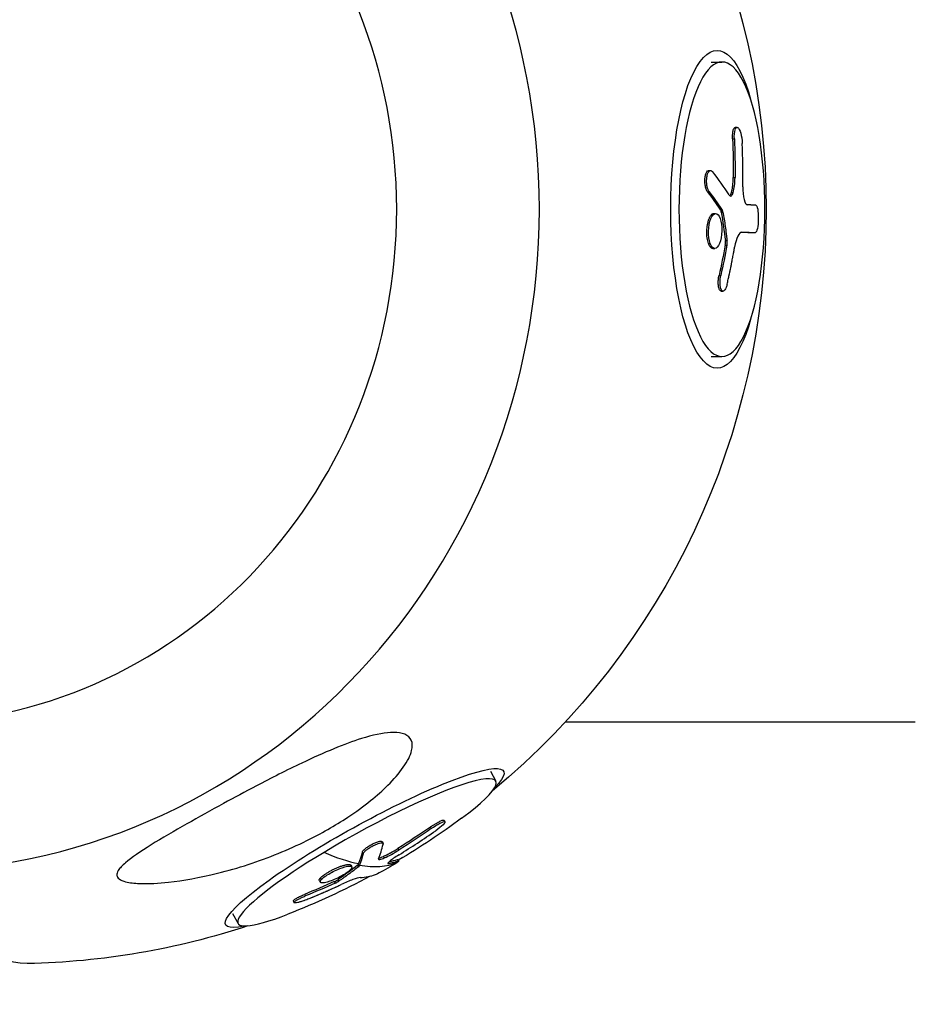
# Model space of a CAD drawing. Units: millimetres. Extents: x -1900 to 7900, y -2370 to 2370.
# Drawn here: x 5878 to 6000, y -108 to 26 of the extents above; entities that cross this region are included whole.
import ezdxf

# ---------------------------------------------------------------- set-up
doc = ezdxf.new("R2010")
doc.units = ezdxf.units.MM
doc.header["$LTSCALE"] = 20
doc.linetypes.add('HIDDEN', pattern=[9.525, 6.35, -3.175])
doc.layers.add('2d', color=230, linetype='Continuous')
doc.layers.add('CSA-SafetyZone', color=63, linetype='HIDDEN')

msp = doc.modelspace()

# ---------------------------------------------------------------- linework, layer by layer
at = {"layer": '2d'}
for p, q in [((5972.15, 20.07), (5973.64, 20.07)), ((5975.47, 11.17), (5975.71, 11.17)), ((5975.09, 9.58), (5975.33, 9.58)), ((5971.86, 5.29), (5972.1, 5.29)), ((5975.18, 4.32), (5975.42, 4.32)), ((5971.68, 2.36), (5971.92, 2.36)), ((5974.93, 2.27), (5975.17, 2.27)), ((5972.55, -0.57), (5972.78, -0.57)), ((5973.48, -0.2), (5973.72, -0.2)), ((5973.54, -0.38), (5973.78, -0.38)), ((5976.32, -3.13), (5976.33, -3.13)), ((5977.97, -3.16), (5978.2, -3.16)), ((5977.97, -3.16), (5978.21, -3.16)), ((5971.8, -4.67), (5972.04, -4.67)), ((5972.41, -5.36), (5972.65, -5.36)), ((5974.08, -4.88), (5974.32, -4.88)), ((5974.1, -4.27), (5974.34, -4.27)), ((5973.25, -9), (5973.48, -9)), ((5973.54, -11.16), (5973.78, -11.16)), ((5972.15, -20.07), (5973.64, -20.07)), ((5952.3, -69.85), (6000, -69.85)), ((5942.07, -76.59), (5942.82, -77.94)), ((5933.89, -84.19), (5934.01, -84.4)), ((5935.76, -83.27), (5935.88, -83.48)), ((5927.31, -86.2), (5927.43, -86.42)), ((5929.46, -87.12), (5929.58, -87.33)), ((5924.59, -87.63), (5924.71, -87.85)), ((5927.48, -88.19), (5927.6, -88.41)), ((5923.06, -89.39), (5923.18, -89.6)), ((5923.97, -89.39), (5924.09, -89.61)), ((5924.07, -89.29), (5924.19, -89.51)), ((5928.11, -89.08), (5928.16, -89.18)), ((5929.38, -88.64), (5929.5, -88.86)), ((5929.45, -88.63), (5929.57, -88.85)), ((5918.9, -91.12), (5919.02, -91.34)), ((5918.75, -91.5), (5918.87, -91.71)), ((5920.79, -91.62), (5920.91, -91.84)), ((5921.3, -91.34), (5921.42, -91.56)), ((5916.72, -93.37), (5916.84, -93.58)), ((5915.21, -94.29), (5915.33, -94.51)), ((5906.93, -95.99), (5907.68, -97.35))]:
    msp.add_line(p, q, dxfattribs=at)
at = {"layer": '2d', "extrusion": (0, 0, -1)}
for centre, radius, start, end in [((-5876.85, 0), 102.82, 129.5853, 230.4147), ((-5877.18, -0.59), 102.5, 233.5154, 239.3046), ((-5877.18, -0.59), 102.5, 239.592, 239.5921), ((-5877.18, -0.59), 102.5, 241.7494, 248.6712), ((-5876.85, 0), 102.82, 251.7719, 268.8346)]:
    msp.add_arc(centre, radius, start, end, dxfattribs=at)
at = {"layer": '2d'}
for centre, major_axis, ratio, start_param, end_param in [((5862.45, 0), (0, 90.23), 0.956408, 3.16376, 6.261018), ((5862.25, 0), (0, 70.1), 0.956408, 3.170127, 6.254651), ((5973.64, 0), (0, 20.07), 0.292035, 4.712389, 7.853982), ((5878.39, -0.35), (48.33, 90.36), 0.944948, -1.06921, -1.010533), ((5877.75, 0.01), (-101.31, 15.57), 0.44544, 3.515292, 3.580893), ((5973.64, 0), (0, 20.07), 0.292035, 1.570796, 4.712389), ((5925.25, -87.64), (17.57, 9.7), 0.146018, -0.831887, 1.829316), ((5877.66, -0.98), (44.36, 92.38), 0.983982, 4.134989, 4.193665), ((5877.31, -0.81), (-46.51, 91.34), 0.221634, 3.333337, 3.398937), ((5925.25, -87.64), (17.57, 9.7), 0.146018, 1.829316, 3.97348), ((5877.18, -0.59), (-52.97, 87.75), 0.25291, 2.793008, 2.924103), ((5877.3, -0.81), (-52.97, 87.75), 0.25291, 2.924103, 3.102077), ((5874.71, -2.37), (-52.9, 87.74), 0.249379, 3.010842, 3.089105)]:
    msp.add_ellipse(centre, major_axis=major_axis, ratio=ratio, start_param=start_param, end_param=end_param, dxfattribs=at)
at = {"layer": '2d', "extrusion": (0, 0, -1)}
for centre, major_axis, ratio, start_param, end_param in [((5972.98, 0), (0, 21.65), 0.292035, 2.326049, 7.098729), ((5877.05, 0.26), (49.76, 89.6), 0.944074, 0.995664, 1.047719), ((5877.29, 0.26), (49.76, 89.6), 0.944074, 0.995664, 1.047719), ((5877.07, -2.82), (-101.21, 15.89), 0.452881, 2.70093, 2.749743), ((5877.3, -2.82), (-101.21, 15.89), 0.452881, 2.70093, 2.749743), ((5877.07, -2.82), (-101.21, 15.89), 0.452881, 2.749743, 2.753833), ((5877.3, -2.82), (-101.21, 15.89), 0.452881, 2.749743, 2.753833), ((5877.5, -3.12), (-102.45, 0.11), 0.003529, 2.873073, 2.944108), ((5877.74, -3.12), (-102.45, 0.11), 0.003529, 2.865844, 2.944108), ((5876.92, 0.81), (83.17, 59.87), 0.886263, 0.742207, 0.785706), ((5877.16, 0.81), (83.17, 59.87), 0.886263, 0.742207, 0.785706), ((5924.92, -87.05), (18.95, 10.47), 0.146018, 2.692145, 6.732633), ((5876.93, -0.47), (46.86, 91.15), 0.98456, 2.062737, 2.114791), ((5877.05, -0.68), (46.86, 91.15), 0.98456, 2.062737, 2.114791), ((5874.4, -2), (-46.36, 91.36), 0.230123, 2.884027, 2.93284), ((5874.52, -2.22), (-46.36, 91.36), 0.230123, 2.884027, 2.93284), ((5877.18, -0.59), (-52.97, 87.75), 0.25291, 3.141593, 3.170697), ((5874.4, -2), (-46.36, 91.36), 0.230123, 2.93284, 2.936931), ((5874.52, -2.22), (-46.36, 91.36), 0.230123, 2.93284, 2.936931), ((5878.76, 0), (0, 102.8), 0.292035, 3.135652, 3.641723), ((5877.27, -0.19), (-100.15, 21.71), 0.981333, 4.063782, 4.107281), ((5877.39, -0.4), (-100.15, 21.71), 0.981333, 4.063782, 4.107281)]:
    msp.add_ellipse(centre, major_axis=major_axis, ratio=ratio, start_param=start_param, end_param=end_param, dxfattribs=at)
at = {"layer": '2d'}
for points, knots in [([(5975.09, 9.58), (5975.09, 9.64), (5975.09, 9.7), (5975.09, 9.79), (5975.08, 9.82), (5975.08, 9.87), (5975.09, 9.91), (5975.09, 9.99), (5975.09, 10.05), (5975.09, 10.16), (5975.1, 10.21), (5975.11, 10.37), (5975.12, 10.47), (5975.15, 10.65), (5975.17, 10.74), (5975.21, 10.88), (5975.24, 10.94), (5975.29, 11.04), (5975.32, 11.08), (5975.39, 11.15), (5975.43, 11.17), (5975.47, 11.17)], [0, 0, 0, 0, 0.03125, 0.03125, 0.046875, 0.046875, 0.0625, 0.0625, 0.09375, 0.09375, 0.125, 0.125, 0.1875, 0.1875, 0.25, 0.25, 0.3125, 0.3125, 0.375, 0.375, 0.451258, 0.451258, 0.451258, 0.451258]), ([(5975.33, 9.58), (5975.31, 10.07), (5975.35, 10.52), (5975.52, 11.1), (5975.65, 11.22), (5975.93, 11.07), (5976.08, 10.79), (5976.31, 9.98), (5976.39, 9.47), (5976.41, 8.98)], [0, 0, 0, 0, 0.25, 0.25, 0.5, 0.5, 0.75, 0.75, 1, 1, 1, 1]), ([(5971.68, 2.36), (5971.64, 2.41), (5971.61, 2.46), (5971.54, 2.59), (5971.51, 2.67), (5971.45, 2.82), (5971.43, 2.91), (5971.38, 3.09), (5971.37, 3.18), (5971.32, 3.47), (5971.31, 3.68), (5971.31, 4.08), (5971.32, 4.28), (5971.37, 4.55), (5971.39, 4.64), (5971.43, 4.79), (5971.46, 4.87), (5971.54, 5.06), (5971.61, 5.16), (5971.72, 5.25), (5971.76, 5.27), (5971.82, 5.28), (5971.84, 5.29), (5971.86, 5.29), (5971.86, 5.29), (5971.86, 5.29)], [0, 0, 0, 0, 0.0625, 0.0625, 0.125, 0.125, 0.1875, 0.1875, 0.25, 0.25, 0.375, 0.375, 0.5, 0.5, 0.5625, 0.5625, 0.625, 0.625, 0.75, 0.75, 0.8125, 0.8125, 0.84375, 0.84375, 0.8451889, 0.8451889, 0.8451889, 0.8451889]), ([(5971.92, 2.36), (5971.85, 2.44), (5971.79, 2.55), (5971.74, 2.68), (5971.69, 2.81), (5971.65, 2.96), (5971.62, 3.12), (5971.59, 3.28), (5971.56, 3.46), (5971.55, 3.63), (5971.54, 3.81), (5971.54, 3.99), (5971.56, 4.15), (5971.57, 4.32), (5971.59, 4.48), (5971.63, 4.62), (5971.66, 4.76), (5971.7, 4.89), (5971.76, 4.99), (5971.81, 5.09), (5971.87, 5.17), (5971.93, 5.22), (5971.99, 5.27), (5972.06, 5.29), (5972.13, 5.28), (5972.2, 5.28), (5972.27, 5.24), (5972.33, 5.17), (5972.35, 5.15), (5972.37, 5.13), (5972.39, 5.11)], [0, 0, 0, 0, 0.108263, 0.108263, 0.108263, 0.216637, 0.216637, 0.216637, 0.324631, 0.324631, 0.324631, 0.431995, 0.431995, 0.431995, 0.53889, 0.53889, 0.53889, 0.64568, 0.64568, 0.64568, 0.75277, 0.75277, 0.75277, 0.860435, 0.860435, 0.860435, 0.968703, 0.968703, 0.968703, 1, 1, 1, 1]), ([(5974.93, 2.27), (5974.95, 2.34), (5974.96, 2.41), (5974.99, 2.52), (5975, 2.56), (5975.02, 2.64), (5975.02, 2.68), (5975.05, 2.8), (5975.06, 2.88), (5975.08, 3), (5975.09, 3.06), (5975.1, 3.14), (5975.1, 3.17), (5975.11, 3.19), (5975.11, 3.21), (5975.15, 3.54), (5975.18, 3.9), (5975.18, 4.32)], [0, 0, 0, 0, 0.125, 0.125, 0.1875, 0.1875, 0.25, 0.25, 0.375, 0.375, 0.4375, 0.46875, 0.484375, 0.484375, 0.5, 0.5, 1, 1, 1, 1]), ([(5976.5, 3.05), (5976.49, 2.44), (5976.55, 1.8), (5976.77, 0.88), (5976.93, 0.59), (5977.08, 0.59)], [0, 0, 0, 0, 0.5, 0.5, 1, 1, 1, 1]), ([(5974.6, 1.98), (5974.65, 1.91), (5974.7, 1.85), (5974.76, 1.83), (5974.81, 1.8), (5974.87, 1.8), (5974.92, 1.84), (5974.97, 1.87), (5975.03, 1.93), (5975.07, 2.02), (5975.11, 2.09), (5975.14, 2.17), (5975.17, 2.27)], [0, 0, 0, 0, 0.263282, 0.263282, 0.263282, 0.526692, 0.526692, 0.526692, 0.789921, 0.789921, 0.789921, 1, 1, 1, 1]), ([(5978.25, 0.57), (5978.21, 0.57), (5978.16, 0.57), (5978.09, 0.58), (5978.06, 0.58), (5978.02, 0.58), (5978, 0.58), (5978, 0.58), (5977.99, 0.58), (5977.99, 0.58), (5977.94, 0.58), (5977.89, 0.58), (5977.82, 0.58), (5977.78, 0.58), (5977.74, 0.58), (5977.72, 0.58), (5977.71, 0.58), (5977.71, 0.58), (5977.7, 0.58), (5977.68, 0.58), (5977.64, 0.58), (5977.59, 0.58), (5977.57, 0.59), (5977.56, 0.59), (5977.56, 0.59), (5977.56, 0.59), (5977.53, 0.59), (5977.49, 0.59), (5977.44, 0.59), (5977.42, 0.59), (5977.41, 0.59), (5977.41, 0.59), (5977.4, 0.59), (5977.37, 0.59), (5977.33, 0.59), (5977.29, 0.59), (5977.26, 0.59), (5977.26, 0.59), (5977.25, 0.59), (5977.25, 0.59), (5977.19, 0.59), (5977.13, 0.59), (5977.08, 0.59)], [0, 0, 0, 0, 0.125, 0.125, 0.1875, 0.21875, 0.234375, 0.242187, 0.242187, 0.25, 0.25, 0.375, 0.375, 0.4375, 0.46875, 0.484375, 0.492187, 0.492187, 0.5, 0.5, 0.5625, 0.59375, 0.609375, 0.617187, 0.617187, 0.625, 0.625, 0.6875, 0.71875, 0.734375, 0.742187, 0.742187, 0.75, 0.75, 0.8125, 0.84375, 0.859375, 0.867187, 0.867187, 0.875, 0.875, 1, 1, 1, 1]), ([(5978.25, 0.57), (5978.35, 0.57), (5978.44, 0.37), (5978.51, 0.02), (5978.51, 0.01), (5978.51, 0)], [0, 0, 0, 0, 0.25, 0.25, 0.255609, 0.255609, 0.255609, 0.255609]), ([(5971.8, -4.67), (5971.76, -4.56), (5971.73, -4.44), (5971.67, -4.17), (5971.64, -4.04), (5971.6, -3.74), (5971.59, -3.59), (5971.58, -3.36), (5971.58, -3.29), (5971.57, -3.13), (5971.58, -3.05), (5971.58, -2.82), (5971.59, -2.66), (5971.62, -2.43), (5971.62, -2.35), (5971.65, -2.2), (5971.66, -2.13), (5971.7, -1.91), (5971.73, -1.77), (5971.78, -1.57), (5971.8, -1.51), (5971.84, -1.39), (5971.86, -1.33), (5971.91, -1.22), (5971.93, -1.17), (5971.98, -1.07), (5972.01, -1.02), (5972.06, -0.93), (5972.08, -0.89), (5972.14, -0.82), (5972.16, -0.78), (5972.21, -0.74), (5972.22, -0.73), (5972.25, -0.7), (5972.29, -0.66), (5972.34, -0.63), (5972.37, -0.61), (5972.38, -0.61), (5972.39, -0.6), (5972.42, -0.59), (5972.47, -0.57), (5972.51, -0.57), (5972.54, -0.57), (5972.54, -0.57), (5972.55, -0.57)], [0.499999, 0.499999, 0.499999, 0.499999, 0.5312491, 0.5312491, 0.5624991, 0.5624991, 0.5937492, 0.5937492, 0.6093742, 0.6093742, 0.6249992, 0.6249992, 0.6562493, 0.6562493, 0.6718743, 0.6718743, 0.6874994, 0.6874994, 0.7187494, 0.7187494, 0.7343745, 0.7343745, 0.7499995, 0.7499995, 0.7656245, 0.7656245, 0.7812496, 0.7812496, 0.7968746, 0.7968746, 0.8124996, 0.8124996, 0.8203121, 0.8203121, 0.8281247, 0.8437497, 0.8437497, 0.8476559, 0.8476559, 0.8515622, 0.8593747, 0.8749997, 0.8749997, 0.8758243, 0.8758243, 0.8758243, 0.8758243]), ([(5972.04, -4.67), (5971.88, -4.23), (5971.8, -3.6), (5971.83, -2.35), (5971.95, -1.72), (5972.31, -0.83), (5972.55, -0.57), (5973.01, -0.56), (5973.24, -0.81), (5973.4, -1.25)], [0.5, 0.5, 0.5, 0.5, 0.625, 0.625, 0.75, 0.75, 0.875, 0.875, 0.9988689, 0.9988689, 0.9988689, 0.9988689]), ([(5973.4, -1.26), (5973.56, -1.71), (5973.64, -2.33), (5973.6, -3.58), (5973.49, -4.21), (5973.13, -5.1), (5972.89, -5.36), (5972.42, -5.36), (5972.2, -5.11), (5972.04, -4.68)], [0, 0, 0, 0, 0.125, 0.125, 0.25, 0.25, 0.375, 0.375, 0.4988549, 0.4988549, 0.4988549, 0.4988549]), ([(5973.78, -0.38), (5973.78, -0.34), (5973.77, -0.3), (5973.76, -0.27), (5973.75, -0.24), (5973.73, -0.22), (5973.72, -0.2)], [0, 0, 0, 0, 0.536906, 0.536906, 0.536906, 1, 1, 1, 1]), ([(5973.78, -0.38), (5973.84, -0.71), (5973.89, -1.03), (5973.99, -1.68), (5974.04, -2), (5974.13, -2.65), (5974.17, -2.98), (5974.24, -3.46), (5974.26, -3.63), (5974.3, -3.95), (5974.32, -4.11), (5974.34, -4.27)], [0, 0, 0, 0, 0.25, 0.25, 0.5, 0.5, 0.75, 0.75, 0.875, 0.875, 1, 1, 1, 1]), ([(5978.51, 0), (5978.57, -0.34), (5978.6, -0.82), (5978.59, -1.79), (5978.55, -2.27), (5978.4, -2.97), (5978.3, -3.16), (5978.2, -3.16)], [0.255609, 0.255609, 0.255609, 0.255609, 0.5, 0.5, 0.75, 0.75, 1, 1, 1, 1]), ([(5976.33, -3.13), (5976.15, -3.13), (5975.96, -3.32), (5975.63, -4.03), (5975.48, -4.55), (5975.37, -5.15)], [0, 0, 0, 0, 0.5, 0.5, 1, 1, 1, 1]), ([(5972.41, -5.36), (5972.38, -5.36), (5972.36, -5.36), (5972.3, -5.34), (5972.27, -5.33), (5972.21, -5.3), (5972.19, -5.28), (5972.13, -5.24), (5972.1, -5.21), (5972.02, -5.12), (5971.97, -5.05), (5971.9, -4.92), (5971.88, -4.87), (5971.84, -4.78), (5971.82, -4.73), (5971.8, -4.68)], [1.375782, 1.375782, 1.375782, 1.375782, 1.3906242, 1.3906242, 1.4062492, 1.4062492, 1.4218741, 1.4218741, 1.4374991, 1.4374991, 1.4687491, 1.4687491, 1.484374, 1.484374, 1.4988524, 1.4988524, 1.4988524, 1.4988524]), ([(5974.32, -4.88), (5974.33, -4.8), (5974.34, -4.72), (5974.35, -4.64), (5974.35, -4.55), (5974.35, -4.47), (5974.35, -4.39), (5974.35, -4.35), (5974.34, -4.31), (5974.34, -4.27)], [0, 0, 0, 0, 0.404397, 0.404397, 0.404397, 0.80918, 0.80918, 0.80918, 1, 1, 1, 1]), ([(5974.35, -10.2), (5974.4, -9.97), (5974.45, -9.76), (5974.52, -9.44), (5974.55, -9.29), (5974.59, -9.11), (5974.61, -9.02), (5974.62, -8.99), (5974.62, -8.96), (5974.63, -8.95), (5974.65, -8.83), (5974.69, -8.67), (5974.73, -8.49), (5974.74, -8.41), (5974.75, -8.36), (5974.76, -8.33), (5974.79, -8.2), (5974.82, -8.04), (5974.86, -7.85), (5974.88, -7.77), (5974.88, -7.73), (5974.89, -7.7), (5974.89, -7.69), (5974.92, -7.57), (5974.95, -7.4), (5974.99, -7.22), (5975, -7.13), (5975.01, -7.1), (5975.02, -7.07), (5975.02, -7.06), (5975.04, -6.93), (5975.07, -6.77), (5975.11, -6.59), (5975.13, -6.5), (5975.13, -6.46), (5975.14, -6.44), (5975.14, -6.43), (5975.16, -6.3), (5975.19, -6.14), (5975.23, -5.96), (5975.24, -5.87), (5975.25, -5.83), (5975.26, -5.81), (5975.26, -5.79), (5975.3, -5.56), (5975.34, -5.35), (5975.37, -5.15)], [0, 0, 0, 0, 0.125, 0.125, 0.1875, 0.21875, 0.234375, 0.242188, 0.242188, 0.25, 0.25, 0.3125, 0.34375, 0.359375, 0.359375, 0.375, 0.375, 0.4375, 0.46875, 0.484375, 0.492188, 0.492188, 0.5, 0.5, 0.5625, 0.59375, 0.609375, 0.617188, 0.617188, 0.625, 0.625, 0.6875, 0.71875, 0.734375, 0.742188, 0.742188, 0.75, 0.75, 0.8125, 0.84375, 0.859375, 0.867188, 0.867188, 0.875, 0.875, 1, 1, 1, 1]), ([(5973.54, -11.16), (5973.54, -11.16), (5973.54, -11.16), (5973.47, -11.16), (5973.4, -11.12), (5973.32, -11), (5973.29, -10.95), (5973.25, -10.84), (5973.23, -10.77), (5973.17, -10.56), (5973.15, -10.38), (5973.14, -10.1), (5973.13, -10), (5973.14, -9.8), (5973.14, -9.7), (5973.16, -9.49), (5973.17, -9.39), (5973.21, -9.19), (5973.22, -9.09), (5973.25, -9)], [0.3749153, 0.3749153, 0.3749153, 0.3749153, 0.375, 0.375, 0.5, 0.5, 0.5625, 0.5625, 0.625, 0.625, 0.75, 0.75, 0.8125, 0.8125, 0.875, 0.875, 0.9375, 0.9375, 1, 1, 1, 1]), ([(5974.35, -10.2), (5974.31, -10.36), (5974.26, -10.51), (5974.21, -10.64), (5974.16, -10.77), (5974.1, -10.89), (5974.04, -10.97), (5973.98, -11.05), (5973.92, -11.11), (5973.86, -11.14), (5973.8, -11.17), (5973.74, -11.16), (5973.68, -11.13), (5973.63, -11.1), (5973.58, -11.04), (5973.53, -10.95), (5973.49, -10.86), (5973.46, -10.75), (5973.43, -10.62), (5973.4, -10.49), (5973.39, -10.33), (5973.38, -10.17), (5973.37, -10.01), (5973.37, -9.83), (5973.39, -9.66), (5973.4, -9.48), (5973.42, -9.3), (5973.46, -9.13), (5973.47, -9.09), (5973.47, -9.04), (5973.48, -9)], [0, 0, 0, 0, 0.108572, 0.108572, 0.108572, 0.217262, 0.217262, 0.217262, 0.325717, 0.325717, 0.325717, 0.433622, 0.433622, 0.433622, 0.540983, 0.540983, 0.540983, 0.648042, 0.648042, 0.648042, 0.755174, 0.755174, 0.755174, 0.862717, 0.862717, 0.862717, 0.970831, 0.970831, 0.970831, 1, 1, 1, 1]), ([(5928.88, -71.3), (5929.46, -71.3), (5929.97, -71.37), (5930.82, -71.72), (5931.12, -72), (5931.46, -72.76), (5931.46, -73.24), (5931.17, -74.43), (5930.8, -75.19), (5929.62, -76.87), (5928.9, -77.7), (5927.38, -79.21), (5926.58, -79.92), (5924.77, -81.37), (5923.72, -82.13), (5920.88, -84.01), (5918.98, -85.08), (5915.78, -86.67), (5914.47, -87.25), (5910.48, -88.88), (5907.67, -89.8), (5902.43, -91.1), (5900.16, -91.49), (5896.88, -91.85), (5895.45, -91.94), (5893.55, -91.86), (5892.88, -91.79), (5891.98, -91.55), (5891.67, -91.42), (5891.28, -91.12), (5891.18, -90.96), (5891.14, -90.57), (5891.2, -90.35), (5891.54, -89.78), (5891.91, -89.41), (5893.13, -88.35), (5894.35, -87.53), (5897.31, -85.69), (5899, -84.72), (5902.3, -82.85), (5903.98, -81.91), (5907.15, -80.18), (5908.65, -79.38), (5910.16, -78.59), (5912.18, -77.53), (5914.27, -76.46), (5919.44, -74.01), (5922.19, -72.86), (5926.04, -71.66), (5927.37, -71.37), (5928.59, -71.3), (5928.73, -71.3), (5928.88, -71.3)], [-104.485264, -104.485264, -104.485264, -104.485264, -100.598786, -100.598786, -96.671929, -96.671929, -92.544577, -92.544577, -87.59023, -87.59023, -82.913507, -82.913507, -78.751396, -78.751396, -73.899367, -73.899367, -66.05257, -66.05257, -60.956691, -60.956691, -50.664723, -50.664723, -41.665184, -41.665184, -35.613595, -35.613595, -32.391806, -32.391806, -30.304297, -30.304297, -28.567857, -28.567857, -26.664609, -26.664609, -23.618001, -23.618001, -17.480631, -17.480631, -11.147852, -11.147852, -5.152759, -5.152759, 0, 0, 0, 6.898473, 6.898473, 17.02274, 17.02274, 23.86477, 23.86477, 24.810611, 24.810611, 24.810611, 24.810611]), ([(5933.89, -84.19), (5933.94, -84.15), (5933.99, -84.12), (5934.07, -84.06), (5934.1, -84.05), (5934.15, -84.01), (5934.17, -83.99), (5934.25, -83.94), (5934.3, -83.91), (5934.4, -83.85), (5934.46, -83.81), (5934.61, -83.72), (5934.71, -83.66), (5934.9, -83.55), (5934.99, -83.51), (5935.16, -83.42), (5935.24, -83.38), (5935.38, -83.32), (5935.45, -83.29), (5935.62, -83.24), (5935.7, -83.23), (5935.75, -83.25), (5935.75, -83.26), (5935.76, -83.27)], [0, 0, 0, 0, 0.03125, 0.03125, 0.046875, 0.046875, 0.0625, 0.0625, 0.09375, 0.09375, 0.125, 0.125, 0.1875, 0.1875, 0.25, 0.25, 0.3125, 0.3125, 0.375, 0.375, 0.5, 0.5, 0.5313764, 0.5313764, 0.5313764, 0.5313764]), ([(5934.01, -84.4), (5934.42, -84.12), (5934.85, -83.85), (5935.53, -83.51), (5935.78, -83.42), (5935.93, -83.5), (5935.85, -83.65), (5935.38, -84.11), (5935.01, -84.4), (5934.61, -84.69)], [0, 0, 0, 0, 0.25, 0.25, 0.5, 0.5, 0.75, 0.75, 1, 1, 1, 1]), ([(5924.59, -87.63), (5924.6, -87.6), (5924.62, -87.56), (5924.67, -87.48), (5924.7, -87.43), (5924.78, -87.34), (5924.83, -87.29), (5924.95, -87.19), (5925.01, -87.13), (5925.22, -86.97), (5925.37, -86.86), (5925.72, -86.65), (5925.9, -86.55), (5926.17, -86.41), (5926.25, -86.37), (5926.43, -86.3), (5926.51, -86.27), (5926.75, -86.19), (5926.89, -86.15), (5927.06, -86.13), (5927.11, -86.13), (5927.18, -86.13), (5927.19, -86.14), (5927.23, -86.15), (5927.24, -86.15), (5927.27, -86.17), (5927.28, -86.17), (5927.3, -86.19), (5927.3, -86.2), (5927.31, -86.2)], [0, 0, 0, 0, 0.0625, 0.0625, 0.125, 0.125, 0.1875, 0.1875, 0.25, 0.25, 0.375, 0.375, 0.5, 0.5, 0.5625, 0.5625, 0.625, 0.625, 0.75, 0.75, 0.8125, 0.8125, 0.84375, 0.84375, 0.875, 0.875, 0.90625, 0.90625, 0.9281193, 0.9281193, 0.9281193, 0.9281193]), ([(5924.71, -87.85), (5924.72, -87.79), (5924.77, -87.72), (5924.83, -87.64), (5924.9, -87.56), (5924.98, -87.47), (5925.09, -87.38), (5925.2, -87.29), (5925.33, -87.19), (5925.47, -87.1), (5925.6, -87.01), (5925.75, -86.91), (5925.91, -86.83), (5926.06, -86.74), (5926.21, -86.66), (5926.36, -86.6), (5926.51, -86.53), (5926.66, -86.47), (5926.79, -86.43), (5926.92, -86.39), (5927.03, -86.36), (5927.13, -86.35), (5927.23, -86.34), (5927.31, -86.35), (5927.36, -86.37), (5927.41, -86.39), (5927.44, -86.42), (5927.44, -86.47), (5927.44, -86.49), (5927.44, -86.5), (5927.44, -86.52)], [0, 0, 0, 0, 0.108263, 0.108263, 0.108263, 0.216637, 0.216637, 0.216637, 0.324631, 0.324631, 0.324631, 0.431995, 0.431995, 0.431995, 0.53889, 0.53889, 0.53889, 0.64568, 0.64568, 0.64568, 0.75277, 0.75277, 0.75277, 0.860435, 0.860435, 0.860435, 0.968703, 0.968703, 0.968703, 1, 1, 1, 1]), ([(5927.48, -88.19), (5927.56, -88.15), (5927.64, -88.12), (5927.76, -88.06), (5927.8, -88.04), (5927.88, -88), (5927.92, -87.98), (5928.04, -87.92), (5928.12, -87.88), (5928.25, -87.82), (5928.31, -87.78), (5928.38, -87.74), (5928.41, -87.73), (5928.44, -87.72), (5928.45, -87.71), (5928.77, -87.54), (5929.1, -87.35), (5929.46, -87.12)], [0, 0, 0, 0, 0.125, 0.125, 0.1875, 0.1875, 0.25, 0.25, 0.375, 0.375, 0.4375, 0.46875, 0.484375, 0.484375, 0.5, 0.5, 1, 1, 1, 1]), ([(5926.82, -88.51), (5926.8, -88.56), (5926.81, -88.59), (5926.84, -88.61), (5926.87, -88.62), (5926.93, -88.63), (5927.01, -88.61), (5927.08, -88.6), (5927.18, -88.57), (5927.3, -88.53), (5927.39, -88.5), (5927.49, -88.46), (5927.6, -88.41)], [0, 0, 0, 0, 0.263282, 0.263282, 0.263282, 0.526692, 0.526692, 0.526692, 0.789921, 0.789921, 0.789921, 1, 1, 1, 1]), ([(5929.61, -87.98), (5929.08, -88.3), (5928.61, -88.63), (5928.07, -89.08), (5928, -89.21), (5928.16, -89.18)], [0, 0, 0, 0, 0.5, 0.5, 1, 1, 1, 1]), ([(5918.9, -91.12), (5918.96, -91.06), (5919.03, -91), (5919.19, -90.86), (5919.28, -90.79), (5919.49, -90.64), (5919.6, -90.57), (5919.78, -90.45), (5919.84, -90.41), (5919.96, -90.34), (5920.03, -90.3), (5920.22, -90.19), (5920.36, -90.12), (5920.57, -90.01), (5920.64, -89.98), (5920.78, -89.91), (5920.85, -89.88), (5921.07, -89.78), (5921.21, -89.72), (5921.42, -89.63), (5921.49, -89.61), (5921.62, -89.56), (5921.69, -89.53), (5921.82, -89.49), (5921.88, -89.47), (5922.01, -89.43), (5922.07, -89.41), (5922.19, -89.38), (5922.24, -89.37), (5922.35, -89.34), (5922.4, -89.33), (5922.48, -89.32), (5922.5, -89.31), (5922.55, -89.31), (5922.62, -89.3), (5922.68, -89.29), (5922.73, -89.29), (5922.74, -89.29), (5922.76, -89.29), (5922.79, -89.29), (5922.85, -89.29), (5922.89, -89.3), (5922.93, -89.31), (5922.94, -89.31), (5922.97, -89.32), (5923, -89.33), (5923.02, -89.35), (5923.04, -89.37), (5923.05, -89.37), (5923.05, -89.38), (5923.05, -89.39), (5923.06, -89.39)], [0.499999, 0.499999, 0.499999, 0.499999, 0.5312491, 0.5312491, 0.5624991, 0.5624991, 0.5937492, 0.5937492, 0.6093742, 0.6093742, 0.6249992, 0.6249992, 0.6562493, 0.6562493, 0.6718743, 0.6718743, 0.6874994, 0.6874994, 0.7187494, 0.7187494, 0.7343745, 0.7343745, 0.7499995, 0.7499995, 0.7656245, 0.7656245, 0.7812496, 0.7812496, 0.7968746, 0.7968746, 0.8124996, 0.8124996, 0.8203121, 0.8203121, 0.8281247, 0.8437497, 0.8437497, 0.8476559, 0.8476559, 0.8515622, 0.8593747, 0.8749997, 0.8749997, 0.8828123, 0.8828123, 0.8906248, 0.9062498, 0.9062498, 0.9140623, 0.9140623, 0.9166023, 0.9166023, 0.9166023, 0.9166023]), ([(5919.02, -91.34), (5919.25, -91.1), (5919.69, -90.78), (5920.74, -90.18), (5921.35, -89.91), (5922.4, -89.55), (5922.82, -89.47), (5923.25, -89.57), (5923.24, -89.73), (5923.03, -89.97)], [0.5, 0.5, 0.5, 0.5, 0.625, 0.625, 0.75, 0.75, 0.875, 0.875, 0.9988689, 0.9988689, 0.9988689, 0.9988689]), ([(5924.09, -89.61), (5923.87, -89.78), (5923.66, -89.94), (5923.21, -90.28), (5922.99, -90.44), (5922.55, -90.77), (5922.32, -90.93), (5921.99, -91.17), (5921.87, -91.25), (5921.65, -91.4), (5921.54, -91.48), (5921.42, -91.56)], [0, 0, 0, 0, 0.25, 0.25, 0.5, 0.5, 0.75, 0.75, 0.875, 0.875, 1, 1, 1, 1]), ([(5924.09, -89.61), (5924.12, -89.58), (5924.14, -89.56), (5924.16, -89.55), (5924.18, -89.53), (5924.19, -89.52), (5924.19, -89.51)], [0, 0, 0, 0, 0.536906, 0.536906, 0.536906, 1, 1, 1, 1]), ([(5929.35, -89.02), (5929.15, -89.16), (5928.8, -89.38), (5927.99, -89.85), (5927.54, -90.11), (5926.78, -90.51), (5926.5, -90.64), (5926.38, -90.69)], [0.255609, 0.255609, 0.255609, 0.255609, 0.5, 0.5, 0.75, 0.75, 1, 1, 1, 1]), ([(5929.5, -88.86), (5929.45, -88.88), (5929.39, -88.9), (5929.31, -88.92), (5929.27, -88.93), (5929.23, -88.95), (5929.2, -88.95), (5929.19, -88.96), (5929.19, -88.96), (5929.19, -88.96), (5929.12, -88.98), (5929.07, -88.99), (5928.98, -89.02), (5928.94, -89.03), (5928.9, -89.04), (5928.87, -89.04), (5928.86, -89.05), (5928.86, -89.05), (5928.85, -89.05), (5928.82, -89.06), (5928.78, -89.07), (5928.73, -89.08), (5928.71, -89.08), (5928.7, -89.09), (5928.69, -89.09), (5928.69, -89.09), (5928.65, -89.09), (5928.61, -89.1), (5928.56, -89.11), (5928.54, -89.12), (5928.53, -89.12), (5928.52, -89.12), (5928.52, -89.12), (5928.48, -89.13), (5928.44, -89.14), (5928.39, -89.15), (5928.36, -89.15), (5928.35, -89.15), (5928.35, -89.15), (5928.34, -89.15), (5928.28, -89.16), (5928.22, -89.17), (5928.16, -89.18)], [0, 0, 0, 0, 0.125, 0.125, 0.1875, 0.21875, 0.234375, 0.242187, 0.242187, 0.25, 0.25, 0.375, 0.375, 0.4375, 0.46875, 0.484375, 0.492187, 0.492187, 0.5, 0.5, 0.5625, 0.59375, 0.609375, 0.617187, 0.617187, 0.625, 0.625, 0.6875, 0.71875, 0.734375, 0.742187, 0.742187, 0.75, 0.75, 0.8125, 0.84375, 0.859375, 0.867187, 0.867187, 0.875, 0.875, 1, 1, 1, 1]), ([(5929.5, -88.86), (5929.62, -88.82), (5929.57, -88.87), (5929.36, -89.02), (5929.36, -89.02), (5929.35, -89.02)], [0, 0, 0, 0, 0.25, 0.25, 0.255609, 0.255609, 0.255609, 0.255609]), ([(5929.38, -88.64), (5929.4, -88.64), (5929.41, -88.63), (5929.43, -88.63), (5929.44, -88.63), (5929.44, -88.63), (5929.45, -88.63), (5929.45, -88.63)], [0, 0, 0, 0, 0.03194809, 0.03194809, 0.06389618, 0.06389618, 0.080762, 0.080762, 0.080762, 0.080762]), ([(5918.75, -91.5), (5918.74, -91.49), (5918.74, -91.49), (5918.73, -91.47), (5918.73, -91.45), (5918.73, -91.39), (5918.75, -91.34), (5918.79, -91.27), (5918.81, -91.24), (5918.85, -91.19), (5918.87, -91.16), (5918.9, -91.13)], [1.41666645, 1.41666645, 1.41666645, 1.41666645, 1.42187415, 1.42187415, 1.43749912, 1.43749912, 1.46874905, 1.46874905, 1.48437402, 1.48437402, 1.49885239, 1.49885239, 1.49885239, 1.49885239]), ([(5923.02, -89.98), (5922.79, -90.22), (5922.36, -90.54), (5921.3, -91.14), (5920.69, -91.41), (5919.65, -91.77), (5919.22, -91.85), (5918.79, -91.75), (5918.8, -91.59), (5919.02, -91.35)], [0, 0, 0, 0, 0.125, 0.125, 0.25, 0.25, 0.375, 0.375, 0.4988549, 0.4988549, 0.4988549, 0.4988549]), ([(5924.3, -91.09), (5924.12, -91.1), (5923.77, -91.19), (5922.86, -91.53), (5922.3, -91.77), (5921.71, -92.04)], [0, 0, 0, 0, 0.5, 0.5, 1, 1, 1, 1]), ([(5916.7, -94.2), (5916.93, -94.11), (5917.14, -94.02), (5917.46, -93.89), (5917.61, -93.83), (5917.79, -93.75), (5917.88, -93.72), (5917.91, -93.7), (5917.94, -93.69), (5917.95, -93.69), (5918.07, -93.64), (5918.23, -93.57), (5918.41, -93.49), (5918.49, -93.46), (5918.54, -93.44), (5918.57, -93.43), (5918.7, -93.37), (5918.86, -93.3), (5919.04, -93.23), (5919.13, -93.19), (5919.17, -93.17), (5919.19, -93.16), (5919.21, -93.16), (5919.33, -93.1), (5919.49, -93.03), (5919.67, -92.96), (5919.76, -92.92), (5919.8, -92.9), (5919.82, -92.89), (5919.83, -92.88), (5919.95, -92.83), (5920.11, -92.76), (5920.29, -92.68), (5920.38, -92.64), (5920.42, -92.62), (5920.44, -92.61), (5920.45, -92.61), (5920.58, -92.55), (5920.74, -92.48), (5920.92, -92.4), (5921, -92.36), (5921.04, -92.34), (5921.06, -92.33), (5921.08, -92.33), (5921.31, -92.22), (5921.51, -92.13), (5921.71, -92.04)], [0, 0, 0, 0, 0.125, 0.125, 0.1875, 0.21875, 0.234375, 0.242188, 0.242188, 0.25, 0.25, 0.3125, 0.34375, 0.359375, 0.359375, 0.375, 0.375, 0.4375, 0.46875, 0.484375, 0.492188, 0.492188, 0.5, 0.5, 0.5625, 0.59375, 0.609375, 0.617188, 0.617188, 0.625, 0.625, 0.6875, 0.71875, 0.734375, 0.742188, 0.742188, 0.75, 0.75, 0.8125, 0.84375, 0.859375, 0.867188, 0.867188, 0.875, 0.875, 1, 1, 1, 1]), ([(5920.91, -91.84), (5920.99, -91.81), (5921.07, -91.77), (5921.14, -91.73), (5921.21, -91.69), (5921.28, -91.65), (5921.34, -91.61), (5921.37, -91.59), (5921.4, -91.58), (5921.42, -91.56)], [0, 0, 0, 0, 0.404397, 0.404397, 0.404397, 0.80918, 0.80918, 0.80918, 1, 1, 1, 1]), ([(5915.21, -94.29), (5915.21, -94.28), (5915.21, -94.27), (5915.21, -94.23), (5915.23, -94.21), (5915.27, -94.16), (5915.3, -94.12), (5915.42, -94.03), (5915.54, -93.95), (5915.75, -93.83), (5915.83, -93.78), (5915.99, -93.7), (5916.07, -93.66), (5916.25, -93.57), (5916.34, -93.53), (5916.53, -93.44), (5916.63, -93.41), (5916.72, -93.37)], [0.457231, 0.457231, 0.457231, 0.457231, 0.5, 0.5, 0.5625, 0.5625, 0.625, 0.625, 0.75, 0.75, 0.8125, 0.8125, 0.875, 0.875, 0.9375, 0.9375, 1, 1, 1, 1]), ([(5916.7, -94.2), (5916.54, -94.26), (5916.37, -94.32), (5916.22, -94.37), (5916.07, -94.42), (5915.93, -94.46), (5915.81, -94.49), (5915.69, -94.52), (5915.58, -94.54), (5915.5, -94.54), (5915.43, -94.55), (5915.37, -94.54), (5915.34, -94.52), (5915.32, -94.5), (5915.32, -94.47), (5915.35, -94.43), (5915.38, -94.38), (5915.43, -94.33), (5915.51, -94.27), (5915.59, -94.21), (5915.7, -94.14), (5915.82, -94.07), (5915.94, -94), (5916.08, -93.93), (5916.23, -93.85), (5916.38, -93.78), (5916.54, -93.71), (5916.71, -93.64), (5916.75, -93.62), (5916.8, -93.6), (5916.84, -93.58)], [0, 0, 0, 0, 0.108572, 0.108572, 0.108572, 0.217262, 0.217262, 0.217262, 0.325717, 0.325717, 0.325717, 0.433622, 0.433622, 0.433622, 0.540983, 0.540983, 0.540983, 0.648042, 0.648042, 0.648042, 0.755174, 0.755174, 0.755174, 0.862717, 0.862717, 0.862717, 0.970831, 0.970831, 0.970831, 1, 1, 1, 1])]:
    msp.add_open_spline(points, degree=3, knots=knots, dxfattribs=at)
for points in [[(5971.98, 5.26), (5971.98, 5.26), (5971.98, 5.26), (5971.98, 5.26)], [(5975.17, 2.27), (5975.32, 2.83), (5975.41, 3.55), (5975.42, 4.32)], [(5974.71, 1.86), (5974.79, 1.92), (5974.87, 2.07), (5974.93, 2.27)], [(5972.66, -0.59), (5972.66, -0.59), (5972.66, -0.59), (5972.66, -0.59)], [(5973.4, -1.25), (5973.4, -1.25), (5973.4, -1.26), (5973.4, -1.26)], [(5973.54, -0.38), (5973.53, -0.3), (5973.51, -0.24), (5973.48, -0.2)], [(5973.54, -0.38), (5973.76, -1.68), (5973.94, -2.98), (5974.1, -4.27)], [(5977.97, -3.16), (5977.97, -3.16), (5977.97, -3.16), (5977.97, -3.16)], [(5977.97, -3.16), (5977.97, -3.16), (5977.97, -3.16), (5977.97, -3.16)], [(5971.8, -4.68), (5971.8, -4.68), (5971.8, -4.67), (5971.8, -4.67)], [(5972.04, -4.68), (5972.04, -4.68), (5972.04, -4.67), (5972.04, -4.67)], [(5972.53, -5.34), (5972.53, -5.34), (5972.53, -5.34), (5972.53, -5.34)], [(5974.08, -4.88), (5974.12, -4.69), (5974.12, -4.46), (5974.1, -4.27)], [(5973.66, -11.12), (5973.66, -11.12), (5973.66, -11.12), (5973.66, -11.12)], [(5935.66, -83.48), (5935.66, -83.48), (5935.66, -83.48), (5935.66, -83.48)], [(5926.86, -88.4), (5927, -88.38), (5927.22, -88.31), (5927.48, -88.19)], [(5927.6, -88.41), (5928.23, -88.12), (5928.92, -87.75), (5929.58, -87.33)], [(5923.97, -89.39), (5923.1, -90.07), (5922.21, -90.72), (5921.3, -91.34)], [(5923.06, -89.53), (5923.06, -89.53), (5923.06, -89.53), (5923.06, -89.53)], [(5923.97, -89.39), (5924.03, -89.35), (5924.06, -89.31), (5924.07, -89.29)], [(5929.38, -88.64), (5929.02, -88.77), (5928.65, -88.86), (5928.25, -88.93)], [(5928.86, -89.05), (5928.86, -89.05), (5928.86, -89.05), (5928.86, -89.05)], [(5929.41, -88.68), (5929.41, -88.68), (5929.41, -88.68), (5929.41, -88.68)], [(5918.9, -91.13), (5918.9, -91.13), (5918.9, -91.13), (5918.9, -91.12)], [(5923.03, -89.97), (5923.02, -89.97), (5923.02, -89.98), (5923.02, -89.98)], [(5918.86, -91.58), (5918.86, -91.58), (5918.86, -91.58), (5918.86, -91.58)], [(5919.02, -91.35), (5919.02, -91.34), (5919.02, -91.34), (5919.02, -91.34)], [(5920.79, -91.62), (5920.98, -91.54), (5921.17, -91.43), (5921.3, -91.34)], [(5915.45, -94.32), (5915.45, -94.32), (5915.45, -94.32), (5915.45, -94.32)]]:
    msp.add_open_spline(points, degree=3, dxfattribs=at)
at = {"layer": 'CSA-SafetyZone', "flags": 128}
msp.add_lwpolyline([(5266.2, 1899.85, 0.185363), (4041.56, 2370.01), (1022.48, 2370, 0.18794), (-215.63, 1887.57, 0.892266), (-215.63, -1887.57, 0.187941), (1022.49, -2370), (4041.57, -2369.99, 0.185359), (5266.18, -1899.85), (6000, -1899.85, 1), (6000, 1899.85), (5266.2, 1899.85)], format="xyb", dxfattribs=at)

doc.saveas('drawing.dxf')
